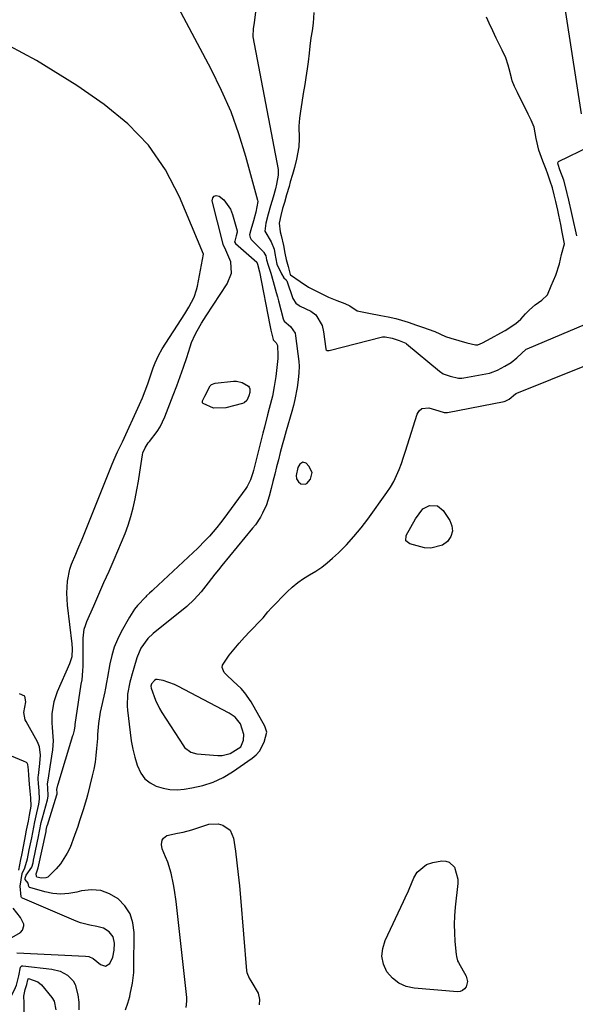
# Model space of a CAD drawing. Units: inches. Extents: x 1883767 to 1889551, y 410837 to 416921.
# Drawn here: x 1889049 to 1889263, y 416197 to 416578 of the extents above; entities that cross this region are included whole.
import ezdxf

# ---------------------------------------------------------------- set-up
doc = ezdxf.new("R2010")
doc.units = ezdxf.units.IN
doc.header["$MEASUREMENT"] = 0
for name, color, linetype in [('1', 7, 'Continuous'), ('7', 7, 'Continuous'), ('8', 7, 'Continuous')]:
    doc.layers.add(name, color=color, linetype=linetype)

msp = doc.modelspace()

# ---------------------------------------------------------------- linework, layer by layer
at = {"layer": '1', "color": 18}
for points in [[(1889162.56, 416580.39, 1624), (1889162.24, 416576.25, 1624), (1889161.84, 416573.31, 1624), (1889161.4, 416570.71, 1624), (1889161.01, 416567.39, 1624), (1889160.71, 416564.73, 1624), (1889160.32, 416561.42, 1624), (1889159.95, 416558.72, 1624), (1889159.43, 416555.3, 1624), (1889159, 416552.57, 1624), (1889158.46, 416549.14, 1624), (1889157.93, 416545.73, 1624), (1889157.4, 416542.32, 1624), (1889156.97, 416539.58, 1624), (1889156.71, 416536.48, 1624), (1889156.87, 416531.77, 1624), (1889156.75, 416528.58, 1624), (1889155.78, 416523.75, 1624), (1889154.99, 416520.54, 1624), (1889154.26, 416517.92, 1624), (1889153.44, 416515.07, 1624), (1889152.93, 416513.29, 1624), (1889151.99, 416509.99, 1624), (1889151.15, 416507.04, 1624), (1889150.48, 416504.69, 1624), (1889149.71, 416501.99, 1624), (1889149.1, 416499.13, 1624), (1889149.54, 416495.75, 1624), (1889149.9, 416494.33, 1624), (1889150.76, 416490.44, 1624), (1889151.37, 416487.48, 1624), (1889151.89, 416485.06, 1624), (1889152.55, 416482.3, 1624), (1889153.44, 416479.19, 1624), (1889153.48, 416479.13, 1624), (1889157.21, 416476.6, 1624), (1889160.44, 416474.38, 1624), (1889163.05, 416473.08, 1624), (1889165.81, 416471.6, 1624), (1889168.21, 416470.5, 1624), (1889171.38, 416469.24, 1624), (1889174.46, 416468.04, 1624), (1889176.45, 416467.14, 1624), (1889179.28, 416465.2, 1624), (1889183.81, 416464.31, 1624), (1889188.34, 416463.46, 1624), (1889191.23, 416462.86, 1624), (1889194.11, 416462.24, 1624), (1889196.39, 416461.66, 1624), (1889198.97, 416460.84, 1624), (1889202.16, 416459.71, 1624), (1889204.51, 416458.87, 1624), (1889209.17, 416457.19, 1624), (1889213.3, 416455.37, 1624), (1889215.38, 416454.62, 1624), (1889218.47, 416453.75, 1624), (1889221.56, 416452.9, 1624), (1889224.9, 416452.14, 1624), (1889225.8, 416452.12, 1624), (1889227.64, 416452.89, 1624), (1889231.04, 416454.71, 1624), (1889234.7, 416456.73, 1624), (1889236.33, 416457.63, 1624), (1889240.5, 416460.27, 1624), (1889242.38, 416462.01, 1624), (1889244.26, 416464.02, 1624), (1889245.74, 416465.61, 1624), (1889247.93, 416467.58, 1624), (1889250.51, 416469.39, 1624), (1889252.78, 416471.39, 1624), (1889254.15, 416474.88, 1624), (1889255.9, 416479.01, 1624), (1889257.38, 416483.37, 1624), (1889258.2, 416486.99, 1624), (1889259.31, 416491.14, 1624), (1889258.41, 416495.61, 1624), (1889257.91, 416498.62, 1624), (1889257.17, 416502.19, 1624), (1889256.71, 416504.1, 1624), (1889255.95, 416507.39, 1624), (1889255.33, 416510.05, 1624), (1889254.64, 416512.73, 1624), (1889253.79, 416515.32, 1624), (1889252.84, 416517.94, 1624), (1889252.16, 416519.79, 1624), (1889250.95, 416523.08, 1624), (1889249.4, 416527.27, 1624), (1889248.36, 416531.77, 1624), (1889247.55, 416536.17, 1624), (1889246.41, 416538.83, 1624), (1889245.28, 416541.19, 1624), (1889244.09, 416543.56, 1624), (1889242.61, 416546.52, 1624), (1889241.13, 416549.48, 1624), (1889239.97, 416551.85, 1624), (1889239.14, 416554.05, 1624), (1889238.83, 416555.18, 1624), (1889237.99, 416558.67, 1624), (1889237.6, 416560.12, 1624), (1889236.61, 416562.95, 1624), (1889235.22, 416565.83, 1624), (1889234.07, 416568.14, 1624), (1889232.94, 416570.47, 1624), (1889231.59, 416573.35, 1624), (1889230.23, 416576.27, 1624), (1889229.14, 416578.6, 1624)], [(1889159.17, 416398.23, 1626), (1889159.86, 416398.59, 1626), (1889161.19, 416400.22, 1626), (1889161.82, 416402.85, 1626), (1889160.62, 416405.27, 1626), (1889159.5, 416406.34, 1626), (1889158.23, 416406.75, 1626), (1889157.13, 416406.01, 1626), (1889156.4, 416404.76, 1626), (1889155.7, 416401.64, 1626), (1889155.85, 416400.3, 1626), (1889156.55, 416399.14, 1626), (1889157.55, 416398.45, 1626), (1889159.17, 416398.23, 1626)], [(1889135.41, 416299.39, 1626), (1889135.44, 416301.58, 1626), (1889134.14, 416305.69, 1626), (1889132.08, 416308.32, 1626), (1889129.84, 416309.9, 1626), (1889110.05, 416320.3, 1626), (1889108.67, 416320.96, 1626), (1889104.35, 416322.46, 1626), (1889102.07, 416322.9, 1626), (1889101.5, 416322.81, 1626), (1889100.99, 416322.52, 1626), (1889099.88, 416321.23, 1626), (1889099.63, 416320.26, 1626), (1889099.74, 416319.51, 1626), (1889101.36, 416314.86, 1626), (1889102.93, 416311.61, 1626), (1889103.85, 416310.05, 1626), (1889112.15, 416297.25, 1626), (1889112.62, 416296.63, 1626), (1889115.05, 416294.77, 1626), (1889117.28, 416294.19, 1626), (1889125.46, 416293.53, 1626), (1889127.08, 416293.55, 1626), (1889130.16, 416294.27, 1626), (1889134.3, 416296.83, 1626), (1889135.41, 416299.39, 1626)]]:
    msp.add_polyline3d(points, dxfattribs=at)
at = {"layer": '7', "color": 18}
for points in [[(1889265.81, 416541.24, 1626), (1889254.57, 416614.7, 1626)], [(1889106.94, 416588.56, 1628), (1889122.81, 416558.65, 1628), (1889126.8, 416550.5, 1628), (1889130.41, 416542.2, 1628), (1889133.46, 416533.67, 1628), (1889136.14, 416525, 1628), (1889140.79, 416507.93, 1628), (1889140.89, 416507.44, 1628), (1889140.14, 416503.28, 1628), (1889139.19, 416499.92, 1628), (1889138.23, 416496.55, 1628), (1889137.74, 416494.62, 1628), (1889137.88, 416493.52, 1628), (1889138.35, 416492.75, 1628), (1889138.55, 416492.52, 1628), (1889143.09, 416488, 1628), (1889143.26, 416487.81, 1628), (1889143.94, 416486.47, 1628), (1889144.27, 416484.93, 1628), (1889144.84, 416482.83, 1628), (1889145.89, 416479.73, 1628), (1889146.84, 416476.61, 1628), (1889148.03, 416472.26, 1628), (1889148.46, 416470.64, 1628), (1889148.89, 416469.03, 1628), (1889150.69, 416462.12, 1628), (1889151.1, 416461.26, 1628), (1889153.49, 416459.13, 1628), (1889155.25, 416456.55, 1628), (1889155.5, 416455.51, 1628), (1889156.68, 416445.61, 1628), (1889156.82, 416443.87, 1628), (1889156.76, 416441.24, 1628), (1889156.48, 416438.62, 1628), (1889156.05, 416435.63, 1628), (1889155.2, 416430.94, 1628), (1889154.65, 416428.62, 1628), (1889154.03, 416426.32, 1628), (1889151.85, 416418.84, 1628), (1889151.05, 416416.07, 1628), (1889150.28, 416413.3, 1628), (1889149.54, 416410.52, 1628), (1889148.82, 416407.73, 1628), (1889148.11, 416404.94, 1628), (1889147.4, 416402.15, 1628), (1889146.69, 416399.36, 1628), (1889145.98, 416396.57, 1628), (1889145.26, 416393.69, 1628), (1889144.19, 416390.33, 1628), (1889142.75, 416387.11, 1628), (1889141.89, 416385.57, 1628), (1889139.94, 416382.63, 1628), (1889138.86, 416381.23, 1628), (1889127.03, 416366.84, 1628), (1889125.68, 416365.18, 1628), (1889124.33, 416363.51, 1628), (1889121.68, 416360.13, 1628), (1889119.02, 416356.77, 1628), (1889116.36, 416353.78, 1628), (1889113.42, 416351.09, 1628), (1889100.53, 416340.65, 1628), (1889098.38, 416338.64, 1628), (1889095.69, 416334.98, 1628), (1889094.12, 416331.24, 1628), (1889093.02, 416327.29, 1628), (1889092.64, 416325.98, 1628), (1889091.46, 416321.79, 1628), (1889090.56, 416317.19, 1628), (1889090.38, 416312.54, 1628), (1889090.51, 416310.98, 1628), (1889091.56, 416302.35, 1628), (1889092.05, 416299.16, 1628), (1889092.66, 416296.01, 1628), (1889093.44, 416292.9, 1628), (1889094.36, 416289.81, 1628), (1889095.78, 416286.63, 1628), (1889097.28, 416284.55, 1628), (1889099.29, 416282.94, 1628), (1889101.62, 416281.65, 1628), (1889104.28, 416280.87, 1628), (1889106.97, 416280.36, 1628), (1889109.7, 416280.29, 1628), (1889112.46, 416280.5, 1628), (1889115.46, 416280.96, 1628), (1889119.63, 416281.91, 1628), (1889123.66, 416283.2, 1628), (1889127.49, 416285.03, 1628), (1889131.17, 416287.21, 1628), (1889138.75, 416292.43, 1628), (1889140.25, 416293.7, 1628), (1889141.54, 416295.13, 1628), (1889143.28, 416298.6, 1628), (1889144.35, 416302.47, 1628), (1889143.6, 416304.88, 1628), (1889138.3, 416314.17, 1628), (1889135.85, 416317.75, 1628), (1889134.41, 416319.36, 1628), (1889131.42, 416322.15, 1628), (1889128.75, 416324.71, 1628), (1889127.89, 416325.59, 1628), (1889127.11, 416327.44, 1628), (1889127.27, 416328.39, 1628), (1889129.87, 416332.21, 1628), (1889131.75, 416334.58, 1628), (1889133.68, 416336.9, 1628), (1889135.7, 416339.15, 1628), (1889137.77, 416341.35, 1628), (1889142.46, 416346.14, 1628), (1889142.96, 416346.67, 1628), (1889144.74, 416348.95, 1628), (1889146.16, 416350.58, 1628), (1889152.16, 416356.66, 1628), (1889154.18, 416358.52, 1628), (1889156.29, 416360.26, 1628), (1889158.55, 416361.81, 1628), (1889160.9, 416363.23, 1628), (1889163.26, 416364.64, 1628), (1889165.54, 416366.17, 1628), (1889167.7, 416367.86, 1628), (1889169.77, 416369.67, 1628), (1889172.04, 416371.82, 1628), (1889175.1, 416374.88, 1628), (1889178.02, 416378.04, 1628), (1889180.76, 416381.37, 1628), (1889183.37, 416384.81, 1628), (1889190.73, 416395.09, 1628), (1889192.12, 416397.19, 1628), (1889193.39, 416399.35, 1628), (1889194.48, 416401.61, 1628), (1889195.46, 416403.93, 1628), (1889196.33, 416406.3, 1628), (1889197.17, 416408.69, 1628), (1889197.97, 416411.08, 1628), (1889198.73, 416413.49, 1628), (1889202.38, 416425.34, 1628), (1889203.17, 416426.62, 1628), (1889204.17, 416427.52, 1628), (1889206.97, 416427.82, 1628), (1889210.82, 416426.62, 1628), (1889212.88, 416425.98, 1628), (1889213.75, 416425.93, 1628), (1889213.92, 416425.96, 1628), (1889214.1, 416425.98, 1628), (1889235.94, 416430.23, 1628), (1889236.34, 416430.33, 1628), (1889237.93, 416431.13, 1628), (1889240.36, 416433.11, 1628), (1889240.63, 416433.3, 1628), (1889240.73, 416433.35, 1628), (1889240.83, 416433.39, 1628), (1889306.49, 416459.82, 1628)], [(1889140.03, 416580.62, 1626), (1889139.42, 416576.6, 1626), (1889139.03, 416574.11, 1626), (1889138.94, 416571.28, 1626), (1889138.99, 416571.02, 1626), (1889148.73, 416519.74, 1626), (1889148.79, 416519.32, 1626), (1889148.8, 416517.61, 1626), (1889148.13, 416514.19, 1626), (1889147.69, 416512.36, 1626), (1889146.78, 416509.1, 1626), (1889145.83, 416505.81, 1626), (1889144.89, 416502.51, 1626), (1889143.93, 416499.14, 1626), (1889143.56, 416496.05, 1626), (1889146.09, 416491.81, 1626), (1889147.22, 416489, 1626), (1889147.5, 416487.35, 1626), (1889148.17, 416483.28, 1626), (1889149.99, 416479.47, 1626), (1889150.91, 416478.03, 1626), (1889151.79, 416477.2, 1626), (1889151.98, 416476.92, 1626), (1889152.05, 416476.76, 1626), (1889154.42, 416469.98, 1626), (1889155.54, 416468.24, 1626), (1889156.79, 416467.28, 1626), (1889157.26, 416467.03, 1626), (1889161.41, 416465.04, 1626), (1889163.34, 416463.68, 1626), (1889165.67, 416459.52, 1626), (1889166.2, 416457.14, 1626), (1889167.1, 416450.58, 1626), (1889167.16, 416450.37, 1626), (1889167.26, 416450.19, 1626), (1889167.6, 416449.92, 1626), (1889168.48, 416449.85, 1626), (1889189.01, 416455.15, 1626), (1889189.16, 416455.19, 1626), (1889189.46, 416455.22, 1626), (1889190.07, 416455.19, 1626), (1889192.79, 416454.62, 1626), (1889195.48, 416453.76, 1626), (1889198.07, 416452.71, 1626), (1889198.21, 416452.61, 1626), (1889198.35, 416452.5, 1626), (1889211.05, 416441.9, 1626), (1889212.48, 416440.94, 1626), (1889215.19, 416439.99, 1626), (1889218.32, 416439.24, 1626), (1889219.63, 416439.22, 1626), (1889220.48, 416439.33, 1626), (1889230.38, 416441.2, 1626), (1889230.78, 416441.28, 1626), (1889233.41, 416442.33, 1626), (1889236.26, 416443.9, 1626), (1889238.74, 416445.32, 1626), (1889240.94, 416447.11, 1626), (1889244.55, 416450.47, 1626), (1889244.85, 416450.61, 1626), (1889277.43, 416464.3, 1626)], [(1889089.79, 416195.27, 1628), (1889090.7, 416197.84, 1628), (1889091.41, 416200.47, 1628), (1889091.62, 416201.35, 1628), (1889092.5, 416205.64, 1628), (1889092.97, 416209.73, 1628), (1889093.05, 416211.79, 1628), (1889093.16, 416225.13, 1628), (1889092.65, 416228.9, 1628), (1889091.55, 416232.37, 1628), (1889089.54, 416235.42, 1628), (1889086.94, 416238.18, 1628), (1889083.67, 416240.1, 1628), (1889080.26, 416241.35, 1628), (1889076.63, 416241.61, 1628), (1889072.87, 416241.21, 1628), (1889070.97, 416240.73, 1628), (1889067.89, 416240.2, 1628), (1889064.8, 416239.99, 1628), (1889061.73, 416240.27, 1628), (1889058.65, 416240.87, 1628), (1889052.87, 416242.48, 1628), (1889052.72, 416242.55, 1628), (1889052.59, 416242.65, 1628), (1889052.45, 416242.95, 1628), (1889052.22, 416244.2, 1628), (1889051.02, 416245.59, 1628), (1889051, 416245.65, 1628), (1889051.02, 416246.08, 1628), (1889051.42, 416247.23, 1628), (1889053.66, 416250.32, 1628), (1889054.09, 416252.1, 1628), (1889054.27, 416253, 1628), (1889054.33, 416253.29, 1628), (1889054.39, 416253.59, 1628), (1889056.2, 416262.19, 1628), (1889056.63, 416264.34, 1628), (1889057.28, 416267.69, 1628), (1889057.73, 416269.43, 1628), (1889059.73, 416276.43, 1628), (1889059.87, 416277.01, 1628), (1889059.98, 416277.94, 1628), (1889059.75, 416281.01, 1628), (1889059.7, 416282.59, 1628), (1889060.04, 416284.79, 1628), (1889060.74, 416289.17, 1628), (1889061.73, 416295.72, 1628), (1889061.99, 416299.16, 1628), (1889061.93, 416300.89, 1628), (1889061.56, 416304.33, 1628), (1889061.45, 416306.06, 1628), (1889061.52, 416309.53, 1628), (1889062.23, 416314.34, 1628), (1889062.84, 416316.31, 1628), (1889063.59, 416318.26, 1628), (1889068.37, 416329, 1628), (1889069.16, 416331.75, 1628), (1889069.3, 416334.64, 1628), (1889069.16, 416336.57, 1628), (1889067.45, 416351.51, 1628), (1889067.27, 416353.85, 1628), (1889067.18, 416356.2, 1628), (1889067.44, 416360.89, 1628), (1889068.29, 416365.5, 1628), (1889068.94, 416367.45, 1628), (1889070.58, 416371.27, 1628), (1889071.42, 416373.17, 1628), (1889073.02, 416377.02, 1628), (1889084.43, 416405.4, 1628), (1889085.31, 416407.54, 1628), (1889086.73, 416410.8, 1628), (1889088.35, 416414.18, 1628), (1889088.58, 416414.67, 1628), (1889095.17, 416429.02, 1628), (1889096.32, 416431.65, 1628), (1889097.42, 416434.31, 1628), (1889098.42, 416437.01, 1628), (1889099.37, 416439.73, 1628), (1889100.53, 416443.26, 1628), (1889101.22, 416445.17, 1628), (1889102.48, 416447.95, 1628), (1889104, 416450.6, 1628), (1889112.73, 416464.08, 1628), (1889114.28, 416466.61, 1628), (1889116.32, 416470.56, 1628), (1889117.27, 416473.34, 1628), (1889117.61, 416474.78, 1628), (1889119.96, 416487.13, 1628), (1889110.67, 416509.24, 1628), (1889105.2, 416519.63, 1628), (1889098.7, 416529.18, 1628), (1889090.67, 416537.48, 1628), (1889081.61, 416544.95, 1628), (1889071.05, 416552.22, 1628), (1889055.5, 416561.85, 1628), (1889039.46, 416570.42, 1628)], [(1889264.05, 416494.15, 1626), (1889260.67, 416509.07, 1626), (1889260.61, 416509.33, 1626), (1889260.14, 416511.21, 1626), (1889259.02, 416515.63, 1626), (1889257.54, 416519.7, 1626), (1889256.81, 416521.67, 1626), (1889256.71, 416522.34, 1626), (1889256.8, 416522.64, 1626), (1889257.03, 416522.84, 1626), (1889269.22, 416528.81, 1626)], [(1889137.75, 416433.63, 1632), (1889137.39, 416432.35, 1632), (1889136.61, 416430.62, 1632), (1889135.63, 416429.75, 1632), (1889134.99, 416429.47, 1632), (1889128.6, 416427.71, 1632), (1889123.79, 416427.68, 1632), (1889119.73, 416429.41, 1632), (1889119.53, 416429.71, 1632), (1889119.57, 416430.47, 1632), (1889120.47, 416432.29, 1632), (1889122.52, 416436.28, 1632), (1889123.02, 416436.77, 1632), (1889124.37, 416437.27, 1632), (1889131.56, 416438.01, 1632), (1889132.67, 416438.02, 1632), (1889134.79, 416437.55, 1632), (1889137.33, 416436.09, 1632), (1889137.58, 416435.79, 1632), (1889137.81, 416435.04, 1632), (1889137.75, 416433.63, 1632)], [(1889047.87, 416217.31, 1626), (1889074.38, 416216.05, 1626), (1889075.61, 416215.87, 1626), (1889077.33, 416215.17, 1626), (1889080.19, 416212.76, 1626), (1889082.07, 416212.11, 1626), (1889083.77, 416213.14, 1626), (1889084.96, 416215.6, 1626), (1889085.44, 416218.28, 1626), (1889085.55, 416221.09, 1626), (1889085.07, 416223.51, 1626), (1889083.54, 416225.46, 1626), (1889081.29, 416226.81, 1626), (1889078.76, 416227.5, 1626), (1889075.99, 416227.94, 1626), (1889072.48, 416228.9, 1626), (1889070.77, 416229.55, 1626), (1889050.07, 416238.35, 1626), (1889049.82, 416238.51, 1626), (1889049.61, 416238.7, 1626), (1889049.48, 416238.94, 1626), (1889049.07, 416243.05, 1626), (1889049.96, 416247.95, 1626), (1889050.95, 416250.13, 1626), (1889051.94, 416253.6, 1626), (1889052.65, 416257.12, 1626), (1889053.6, 416261.76, 1626), (1889054, 416263.81, 1626), (1889054.78, 416267.88, 1626), (1889055.53, 416271.37, 1626), (1889056.31, 416274.65, 1626), (1889056.59, 416276.59, 1626), (1889056.43, 416279.89, 1626), (1889056.16, 416282.68, 1626), (1889056.1, 416284.43, 1626), (1889056.14, 416285.31, 1626), (1889056.19, 416285.75, 1626), (1889056.78, 416290.35, 1626), (1889056.98, 416293.65, 1626), (1889056.61, 416296.9, 1626), (1889055.81, 416298.8, 1626), (1889051.39, 416306.69, 1626), (1889051.08, 416307.34, 1626), (1889050.56, 416310.16, 1626), (1889051.38, 416314.24, 1626), (1889050.9, 416316.42, 1626), (1889048.84, 416317.26, 1626)], [(1889048.6, 416249.16, 1624), (1889049.45, 416253.31, 1624), (1889049.78, 416254.98, 1624), (1889050.55, 416259.03, 1624), (1889051.21, 416262.43, 1624), (1889051.64, 416264.71, 1624), (1889052.3, 416268.16, 1624), (1889052.73, 416270.42, 1624), (1889053.43, 416273.97, 1624), (1889053.27, 416277.1, 1624), (1889053.02, 416279.69, 1624), (1889052.75, 416282.45, 1624), (1889052.46, 416285.95, 1624), (1889052.38, 416288, 1624), (1889052.09, 416290.09, 1624), (1889051.84, 416290.6, 1624), (1889051.64, 416290.78, 1624), (1889050.38, 416291.36, 1624), (1889045.75, 416293.24, 1624)], [(1889045.87, 416223.21, 1624), (1889049.22, 416225.15, 1624), (1889050.03, 416226.02, 1624), (1889050.52, 416227.74, 1624), (1889050.49, 416228.33, 1624), (1889049.25, 416230.92, 1624), (1889046.48, 416234.52, 1624)], [(1889043.41, 416195.89, 1628), (1889047.35, 416203.92, 1628), (1889047.73, 416204.81, 1628), (1889048.58, 416208.43, 1628), (1889049.27, 416211.72, 1628), (1889049.64, 416212.17, 1628), (1889049.8, 416212.26, 1628), (1889050.17, 416212.3, 1628), (1889061.34, 416210.99, 1628), (1889064.52, 416210.22, 1628), (1889067.43, 416208.7, 1628), (1889069.65, 416206.45, 1628), (1889070.37, 416205.05, 1628), (1889071.4, 416201.05, 1628), (1889071.77, 416198.19, 1628), (1889071.83, 416195.34, 1628)]]:
    msp.add_polyline3d(points, dxfattribs=at)
at = {"layer": '8', "color": 18}
for points in [[(1889063.28, 416280.32, 1630), (1889063.65, 416282.1, 1630), (1889063.75, 416282.46, 1630), (1889069.53, 416301.2, 1630), (1889069.69, 416301.73, 1630), (1889070.05, 416303.34, 1630), (1889070.31, 416304.98, 1630), (1889070.39, 416305.53, 1630), (1889071.59, 416314.11, 1630), (1889071.85, 416315.84, 1630), (1889072.12, 416317.57, 1630), (1889072.74, 416321.02, 1630), (1889073.02, 416322.74, 1630), (1889073.36, 416326.21, 1630), (1889073.42, 416327.96, 1630), (1889073.44, 416333.12, 1630), (1889073.45, 416334.55, 1630), (1889073.5, 416338.84, 1630), (1889073.87, 416342.25, 1630), (1889074.3, 416343.75, 1630), (1889074.85, 416345.22, 1630), (1889077.53, 416351.28, 1630), (1889079.51, 416355.76, 1630), (1889081.49, 416360.25, 1630), (1889083.45, 416364.74, 1630), (1889085.4, 416369.23, 1630), (1889088.31, 416375.95, 1630), (1889089.62, 416379.2, 1630), (1889090.82, 416382.48, 1630), (1889091.84, 416385.82, 1630), (1889092.76, 416389.19, 1630), (1889093.53, 416392.61, 1630), (1889094.24, 416396.04, 1630), (1889094.85, 416399.48, 1630), (1889095.39, 416402.95, 1630), (1889096.34, 416409.66, 1630), (1889096.49, 416410.38, 1630), (1889097.34, 416412.37, 1630), (1889098.61, 416414.19, 1630), (1889099.06, 416414.77, 1630), (1889102.04, 416418.65, 1630), (1889103.18, 416420.43, 1630), (1889105, 416424.24, 1630), (1889108.25, 416432.62, 1630), (1889109.62, 416436.24, 1630), (1889110.94, 416439.88, 1630), (1889112.2, 416443.53, 1630), (1889113.42, 416447.21, 1630), (1889114.74, 416451.35, 1630), (1889115.31, 416452.94, 1630), (1889116.64, 416456.04, 1630), (1889117.42, 416457.54, 1630), (1889119.12, 416460.47, 1630), (1889120.01, 416461.91, 1630), (1889120.93, 416463.33, 1630), (1889129.07, 416475.63, 1630), (1889130.67, 416479.72, 1630), (1889130.53, 416484.13, 1630), (1889128.48, 416488.62, 1630), (1889127.54, 416490.78, 1630), (1889127.32, 416491.54, 1630), (1889123.27, 416507.67, 1630), (1889123.5, 416508.8, 1630), (1889123.98, 416509.55, 1630), (1889124.86, 416509.74, 1630), (1889126, 416509.56, 1630), (1889127.73, 416508.08, 1630), (1889130.3, 416504.49, 1630), (1889131.15, 416502.38, 1630), (1889132.92, 416496.15, 1630), (1889132.94, 416496.07, 1630), (1889132.93, 416495.58, 1630), (1889132.59, 416494.2, 1630), (1889132, 416492.11, 1630), (1889131.94, 416491.69, 1630), (1889131.96, 416491.61, 1630), (1889132.23, 416491.2, 1630), (1889140.46, 416483.99, 1630), (1889140.57, 416483.87, 1630), (1889140.7, 416483.66, 1630), (1889140.81, 416483.19, 1630), (1889141.56, 416480.32, 1630), (1889145.57, 416459.66, 1630), (1889145.97, 416457.73, 1630), (1889146.83, 416454.12, 1630), (1889146.86, 416454.01, 1630), (1889147.27, 416453.51, 1630), (1889148.03, 416452.84, 1630), (1889148.43, 416451.86, 1630), (1889148.63, 416448, 1630), (1889148.58, 416446.85, 1630), (1889148.48, 416445.7, 1630), (1889147.78, 416439.88, 1630), (1889147.23, 416436.06, 1630), (1889146.51, 416432.28, 1630), (1889145.28, 416427.5, 1630), (1889144.65, 416425.11, 1630), (1889143.42, 416420.33, 1630), (1889142.81, 416417.94, 1630), (1889139.23, 416403.58, 1630), (1889138.98, 416402.66, 1630), (1889138.05, 416399.92, 1630), (1889136.74, 416397.37, 1630), (1889136.2, 416396.57, 1630), (1889127.8, 416385.05, 1630), (1889126.47, 416383.29, 1630), (1889125.1, 416381.56, 1630), (1889122.21, 416378.21, 1630), (1889120.69, 416376.6, 1630), (1889117.58, 416373.46, 1630), (1889115.98, 416371.94, 1630), (1889100.44, 416357.46, 1630), (1889100.09, 416357.13, 1630), (1889099.02, 416356.16, 1630), (1889097.97, 416355.17, 1630), (1889097.63, 416354.83, 1630), (1889094.47, 416351.47, 1630), (1889093.31, 416350.04, 1630), (1889091.3, 416346.93, 1630), (1889088.16, 416341.29, 1630), (1889086.7, 416338.32, 1630), (1889085.45, 416335.28, 1630), (1889084.5, 416332.13, 1630), (1889083.77, 416328.91, 1630), (1889082.86, 416323.77, 1630), (1889082.48, 416321.65, 1630), (1889082.07, 416319.53, 1630), (1889081.92, 416318.83, 1630), (1889081.77, 416318.13, 1630), (1889080.02, 416310.23, 1630), (1889079.33, 416305.92, 1630), (1889079.03, 416301.55, 1630), (1889078.93, 416300.1, 1630), (1889078.65, 416296.2, 1630), (1889078.38, 416293.53, 1630), (1889078.03, 416290.88, 1630), (1889077.53, 416288.25, 1630), (1889076.95, 416285.63, 1630), (1889075.08, 416278.19, 1630), (1889074.7, 416276.75, 1630), (1889073.41, 416272.47, 1630), (1889072.02, 416268.23, 1630), (1889071.34, 416266.14, 1630), (1889070.16, 416262.66, 1630), (1889068.38, 416257.99, 1630), (1889067.34, 416255.75, 1630), (1889064.69, 416251.63, 1630), (1889063.09, 416249.75, 1630), (1889059.83, 416246.57, 1630), (1889059.08, 416246.21, 1630), (1889057.37, 416246.15, 1630), (1889055.6, 416246.55, 1630), (1889055.56, 416246.58, 1630), (1889055.5, 416246.73, 1630), (1889055.44, 416247.07, 1630), (1889055.42, 416247.14, 1630), (1889055.4, 416247.2, 1630), (1889055.33, 416247.44, 1630), (1889055.3, 416247.62, 1630), (1889055.29, 416247.79, 1630), (1889056.13, 416250.07, 1630), (1889059.12, 416264.16, 1630), (1889059.17, 416264.36, 1630), (1889059.23, 416264.66, 1630), (1889059.34, 416265.27, 1630), (1889059.6, 416266.46, 1630), (1889059.63, 416266.55, 1630), (1889063.28, 416278.25, 1630), (1889063.31, 416278.34, 1630), (1889063.36, 416278.65, 1630), (1889063.36, 416279.13, 1630), (1889063.28, 416280.32, 1630)], [(1889210.22, 416389.88, 1630), (1889212.4, 416388.13, 1630), (1889214.98, 416384.29, 1630), (1889215.8, 416382.16, 1630), (1889216.04, 416380.08, 1630), (1889215.39, 416378.09, 1630), (1889214.16, 416376.16, 1630), (1889212.16, 416374.74, 1630), (1889207.7, 416373.52, 1630), (1889205.25, 416373.74, 1630), (1889199.52, 416375.19, 1630), (1889198.03, 416376.46, 1630), (1889198.11, 416378.42, 1630), (1889199.97, 416381.74, 1630), (1889201.83, 416384.93, 1630), (1889204.65, 416388.79, 1630), (1889207.16, 416389.99, 1630), (1889210.22, 416389.88, 1630)], [(1889113.28, 416196.21, 1630), (1889113.48, 416198.64, 1630), (1889113.48, 416199.61, 1630), (1889113.44, 416200.1, 1630), (1889109.33, 416237.08, 1630), (1889108.73, 416241.51, 1630), (1889108.35, 416243.72, 1630), (1889107.41, 416248.08, 1630), (1889106.09, 416252.34, 1630), (1889105.28, 416254.42, 1630), (1889103.98, 416257.47, 1630), (1889103.65, 416259.17, 1630), (1889104.02, 416260.85, 1630), (1889104.48, 416261.58, 1630), (1889105.76, 416262.59, 1630), (1889109.82, 416263.46, 1630), (1889112.1, 416263.93, 1630), (1889115.47, 416264.84, 1630), (1889117.68, 416265.58, 1630), (1889121.97, 416266.98, 1630), (1889125.58, 416267.05, 1630), (1889127.39, 416266.64, 1630), (1889130.2, 416264.7, 1630)], [(1889130.2, 416264.7, 1630), (1889131.56, 416261.58, 1630), (1889132.25, 416256.5, 1630), (1889132.82, 416252.04, 1630), (1889133.34, 416247.59, 1630), (1889133.79, 416243.12, 1630), (1889134.2, 416238.65, 1630), (1889136.52, 416210.35, 1630), (1889136.61, 416209.74, 1630), (1889137.59, 416207.51, 1630), (1889138.22, 416206.43, 1630), (1889138.53, 416205.9, 1630), (1889140.97, 416201.66, 1630), (1889141.56, 416199.3, 1630), (1889141.45, 416197.16, 1630)], [(1889199.07, 416241.23, 1630), (1889199.37, 416241.92, 1630), (1889201.1, 416246.27, 1630), (1889202.39, 416248.43, 1630), (1889206.07, 416251.39, 1630), (1889208.45, 416252.2, 1630), (1889211.97, 416252.78, 1630), (1889213.47, 416252.73, 1630), (1889214.81, 416252.36, 1630), (1889216.88, 416250.37, 1630), (1889218.14, 416245.72, 1630), (1889218.11, 416244.08, 1630), (1889217.1, 416234.96, 1630), (1889216.84, 416231.63, 1630), (1889216.7, 416228.3, 1630), (1889216.77, 416224.97, 1630), (1889216.97, 416221.64, 1630), (1889217.43, 416216.63, 1630), (1889217.55, 416215.82, 1630), (1889218.03, 416214.26, 1630), (1889218.38, 416213.51, 1630), (1889221.27, 416208.25, 1630), (1889221.64, 416207.23, 1630), (1889221.81, 416206.21, 1630), (1889221.32, 416204.16, 1630), (1889220.67, 416203.33, 1630), (1889219.91, 416202.71, 1630), (1889218.97, 416202.39, 1630), (1889217.93, 416202.28, 1630), (1889201.31, 416203.6, 1630), (1889198.14, 416204.32, 1630), (1889195.27, 416205.55, 1630), (1889192.85, 416207.52, 1630), (1889190.73, 416210, 1630), (1889189.46, 416212.96, 1630), (1889188.82, 416215.95, 1630), (1889189.1, 416219, 1630), (1889190.01, 416222.09, 1630), (1889197.15, 416237.16, 1630), (1889197.79, 416238.52, 1630), (1889199.07, 416241.23, 1630)], [(1889050.73, 416194.52, 1630), (1889050.63, 416197.99, 1630), (1889050.56, 416200.54, 1630), (1889051.08, 416203.19, 1630), (1889051.75, 416205.11, 1630), (1889052.12, 416206.89, 1630), (1889052.19, 416207.16, 1630), (1889052.26, 416207.26, 1630), (1889052.31, 416207.3, 1630), (1889052.41, 416207.33, 1630), (1889055.99, 416206.14, 1630), (1889057.39, 416204.89, 1630), (1889061.37, 416200, 1630), (1889062.27, 416198.59, 1630), (1889062.96, 416195.33, 1630)]]:
    msp.add_polyline3d(points, dxfattribs=at)

doc.saveas('drawing.dxf')
